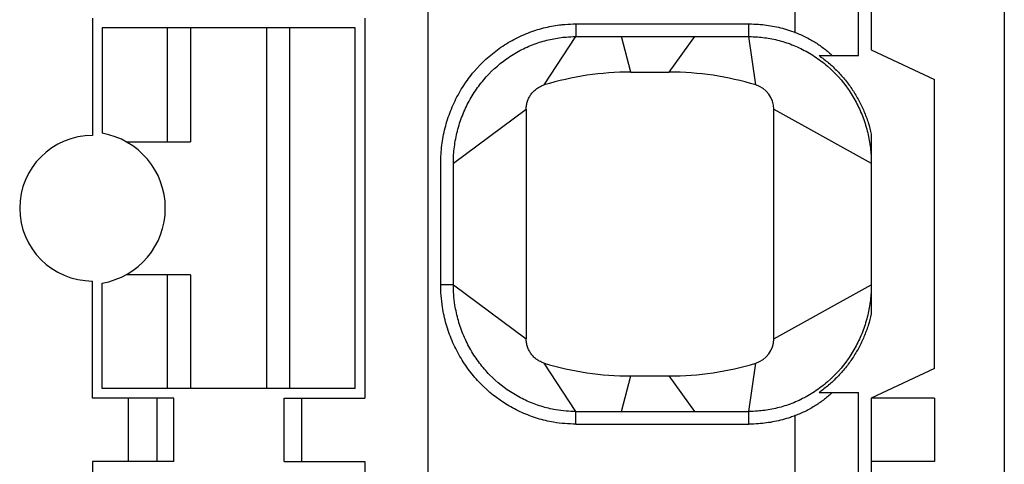
# Model space of a CAD drawing. Extents: x -20 to 142, y 1 to 171.
# Drawn here: x 20 to 27, y 134 to 137 of the extents above; entities that cross this region are included whole.
import ezdxf

# ---------------------------------------------------------------- set-up
doc = ezdxf.new("R2010")
doc.units = 0
doc.header["$MEASUREMENT"] = 0
doc.layers.add('GR2_01', color=7, linetype='CONTINUOUS')

msp = doc.modelspace()

# ---------------------------------------------------------------- linework, layer by layer
at = {"layer": 'GR2_01', "linetype": 'CONTINUOUS'}
for p, q in [((22.887, 116.4932), (22.887, 151.9932)), ((26.287, 137.1982), (26.287, 138.0382)), ((26.387, 137.9932), (26.387, 137.2432)), ((25.787, 137.3814), (25.787, 137.8551)), ((20.237, 137.4932), (20.237, 136.5682)), ((22.387, 137.4932), (22.387, 134.4932)), ((20.312, 137.4182), (20.312, 136.5848)), ((22.312, 137.4182), (20.312, 137.4182)), ((20.83, 136.5182), (20.83, 137.4182)), ((21.012, 137.4182), (21.012, 136.5182)), ((21.612, 137.4182), (21.612, 134.5682)), ((21.7939, 137.4182), (21.7939, 134.5682)), ((22.312, 134.5682), (22.312, 137.4182)), ((24.0529, 137.4482), (25.4211, 137.4482)), ((24.0529, 137.4482), (24.0529, 137.3482)), ((25.421, 137.3482), (25.4211, 137.4482)), ((23.8038, 136.9668), (24.0529, 137.3482)), ((24.0529, 137.3482), (25.421, 137.3482)), ((24.487, 137.0682), (24.4133, 137.3482)), ((24.792, 137.0682), (24.9929, 137.3482)), ((25.4751, 136.9668), (25.421, 137.3482)), ((26.387, 137.2432), (26.887, 137.0101)), ((25.9748, 137.1982), (26.287, 137.1982)), ((24.487, 137.0682), (24.792, 137.0682)), ((26.887, 134.7264), (26.887, 137.0101)), ((23.087, 136.3482), (23.662, 136.7754)), ((23.662, 136.7754), (23.662, 134.9611)), ((25.617, 136.7754), (26.387, 136.3482)), ((25.617, 134.9611), (25.617, 136.7754)), ((26.387, 136.577), (26.387, 135.1594)), ((20.5024, 136.5182), (21.012, 136.5182)), ((23.087, 135.3882), (23.087, 136.3482)), ((21.012, 135.4682), (20.5024, 135.4682)), ((20.83, 134.5682), (20.83, 135.4682)), ((21.012, 135.4682), (21.012, 134.5682)), ((20.237, 134.4932), (20.237, 135.4182)), ((20.312, 134.5682), (20.312, 135.4016)), ((23.087, 135.3882), (22.987, 135.3881)), ((23.087, 135.3882), (23.662, 134.9611)), ((25.617, 134.9611), (26.387, 135.3882)), ((24.0529, 134.3882), (23.8038, 134.7697)), ((25.421, 134.3882), (25.4751, 134.7697)), ((26.887, 134.7264), (26.387, 134.4932)), ((24.4133, 134.3882), (24.487, 134.6682)), ((24.487, 134.6682), (24.792, 134.6682)), ((24.9929, 134.3882), (24.792, 134.6682)), ((22.312, 134.5682), (20.312, 134.5682)), ((25.9748, 134.5382), (26.287, 134.5382)), ((26.287, 133.6982), (26.287, 134.5382)), ((20.8803, 134.4932), (20.237, 134.4932)), ((20.5225, 133.9932), (20.5225, 134.4932)), ((20.744, 134.4932), (20.744, 133.9932)), ((20.8803, 133.9932), (20.8803, 134.4932)), ((21.7506, 133.9932), (21.7506, 134.4932)), ((21.7506, 134.4932), (22.387, 134.4932)), ((21.887, 134.4932), (21.887, 133.9932)), ((26.387, 134.4932), (26.387, 133.7432)), ((26.887, 134.4932), (26.387, 134.4932)), ((26.887, 134.4932), (26.887, 133.9932)), ((24.0529, 134.2882), (24.0529, 134.3882)), ((24.0529, 134.3882), (25.421, 134.3882)), ((25.4211, 134.2882), (25.421, 134.3882)), ((24.0529, 134.2882), (25.4211, 134.2882)), ((25.787, 133.8814), (25.787, 134.3551)), ((20.237, 133.9932), (20.237, 133.0682)), ((20.8803, 133.9932), (20.237, 133.9932)), ((21.7506, 133.9932), (22.387, 133.9932)), ((22.387, 133.9932), (22.387, 130.9932)), ((26.887, 133.9932), (26.387, 133.9932))]:
    msp.add_line(p, q, dxfattribs=at)
at = {"layer": 'GR2_01', "color": 7, "linetype": 'CONTINUOUS'}
msp.add_line((27.4375, 151.9932), (27.4375, 79.9932), dxfattribs=at)
at = {"layer": 'GR2_01', "linetype": 'CONTINUOUS'}
for centre, radius, start, end in [((24.487, 134.7182), 2.35, 89.99999, 106.89979), ((24.792, 134.7182), 2.35, 73.10027, 90), ((25.417, 136.7754), 0.2, 0, 73.10027), ((20.237, 135.9932), 0.575, 90.00001, 269.99999), ((20.212, 135.9932), 0.6, 279.59406, 80.40594), ((25.417, 134.9611), 0.2, 286.89973, 0), ((24.487, 137.0182), 2.35, 253.10024, 270), ((24.792, 137.0182), 2.35, 270, 286.89973)]:
    msp.add_arc(centre, radius, start, end, dxfattribs=at)
for points, knots in [([(22.987, 135.3881), (22.987, 135.4151), (22.987, 135.442), (22.987, 135.4689), (22.987, 135.734), (22.987, 135.9992), (22.987, 136.2643), (22.987, 136.2871), (22.987, 136.3098), (22.987, 136.3326), (22.987, 136.3361), (22.987, 136.3397), (22.987, 136.3432), (22.987, 136.3447), (22.987, 136.3461), (22.987, 136.3475), (22.987, 136.3489), (22.987, 136.3504), (22.987, 136.3518), (22.987, 136.3574), (22.987, 136.3632), (22.9872, 136.3689), (22.9876, 136.3918), (22.9887, 136.4148), (22.9905, 136.4377), (22.9942, 136.4841), (23.0007, 136.5303), (23.01, 136.5759), (23.0194, 136.6216), (23.0316, 136.6667), (23.0466, 136.7109), (23.0616, 136.7552), (23.0793, 136.7985), (23.0997, 136.8406), (23.1199, 136.8823), (23.1428, 136.9228), (23.1681, 136.9617), (23.193, 137), (23.2203, 137.0367), (23.2498, 137.0716), (23.3082, 137.1405), (23.3748, 137.202), (23.4485, 137.2543), (23.4858, 137.2809), (23.5249, 137.305), (23.5654, 137.3265), (23.606, 137.348), (23.6479, 137.3669), (23.691, 137.3829), (23.7314, 137.398), (23.7728, 137.4105), (23.8148, 137.4204), (23.8563, 137.4303), (23.8984, 137.4375), (23.9408, 137.4421), (23.9499, 137.4431), (23.959, 137.444), (23.9682, 137.4448), (23.9964, 137.4471), (24.0246, 137.4482), (24.0529, 137.4482)], [0, 0, 0, 0, 0.080667, 0.080667, 0.080667, 0.876149, 0.876149, 0.876149, 0.944361, 0.944361, 0.944361, 0.955016, 0.955016, 0.955016, 0.959355, 0.959355, 0.959355, 0.963407, 0.963407, 0.963407, 0.979731, 0.979731, 0.979731, 1.045489, 1.045489, 1.045489, 1.1788, 1.1788, 1.1788, 1.312374, 1.312374, 1.312374, 1.446115, 1.446115, 1.446115, 1.578837, 1.578837, 1.578837, 1.709425, 1.709425, 1.709425, 1.967315, 1.967315, 1.967315, 2.098068, 2.098068, 2.098068, 2.22909, 2.22909, 2.22909, 2.3521, 2.3521, 2.3521, 2.473678, 2.473678, 2.473678, 2.499791, 2.499791, 2.499791, 2.580334, 2.580334, 2.580334, 2.580334]), ([(25.4211, 137.4482), (25.4462, 137.4482), (25.4712, 137.4473), (25.4963, 137.4455), (25.5383, 137.4424), (25.5801, 137.4368), (25.6214, 137.4286), (25.6643, 137.4202), (25.7067, 137.409), (25.7482, 137.3951), (25.7612, 137.3908), (25.7741, 137.3862), (25.787, 137.3814)], [0, 0, 0, 0, 0.0714819, 0.0714819, 0.0714819, 0.1915147, 0.1915147, 0.1915147, 0.3162393, 0.3162393, 0.3162393, 0.35531, 0.35531, 0.35531, 0.35531]), ([(23.087, 136.3482), (23.087, 136.3493), (23.087, 136.3504), (23.087, 136.3515), (23.087, 136.3567), (23.087, 136.3619), (23.0871, 136.367), (23.0875, 136.388), (23.0885, 136.4089), (23.0902, 136.4298), (23.0935, 136.4721), (23.0995, 136.5142), (23.108, 136.5558), (23.1165, 136.5975), (23.1277, 136.6386), (23.1413, 136.6789), (23.1549, 136.7192), (23.1711, 136.7587), (23.1897, 136.797), (23.2081, 136.835), (23.2289, 136.8718), (23.2519, 136.9072), (23.2746, 136.942), (23.2994, 136.9753), (23.3262, 137.007), (23.3791, 137.0696), (23.4396, 137.1254), (23.5064, 137.1728), (23.5403, 137.1969), (23.5756, 137.2187), (23.6123, 137.2381), (23.649, 137.2576), (23.6869, 137.2747), (23.7259, 137.2892), (23.7625, 137.3028), (23.7998, 137.3142), (23.8378, 137.3231), (23.8753, 137.332), (23.9133, 137.3385), (23.9517, 137.3427), (23.9599, 137.3436), (23.9681, 137.3444), (23.9764, 137.3451), (24.0018, 137.3472), (24.0274, 137.3482), (24.0529, 137.3482)], [0.960061, 0.960061, 0.960061, 0.960061, 0.963407, 0.963407, 0.963407, 0.979731, 0.979731, 0.979731, 1.045489, 1.045489, 1.045489, 1.1788, 1.1788, 1.1788, 1.312374, 1.312374, 1.312374, 1.446115, 1.446115, 1.446115, 1.578837, 1.578837, 1.578837, 1.709425, 1.709425, 1.709425, 1.967315, 1.967315, 1.967315, 2.098068, 2.098068, 2.098068, 2.22909, 2.22909, 2.22909, 2.3521, 2.3521, 2.3521, 2.473678, 2.473678, 2.473678, 2.499791, 2.499791, 2.499791, 2.580334, 2.580334, 2.580334, 2.580334]), ([(25.421, 137.3482), (25.4437, 137.3482), (25.4664, 137.3474), (25.489, 137.3458), (25.5269, 137.343), (25.5647, 137.3379), (25.602, 137.3305), (25.6408, 137.3229), (25.6791, 137.3127), (25.7166, 137.3003), (25.7554, 137.2874), (25.7933, 137.2719), (25.8301, 137.2541), (25.8678, 137.2359), (25.9043, 137.2151), (25.9394, 137.1921), (25.9751, 137.1686), (26.0091, 137.1427), (26.0414, 137.1147), (26.1028, 137.0615), (26.1573, 137.0008), (26.2038, 136.9341), (26.227, 136.901), (26.2481, 136.8665), (26.2671, 136.8308), (26.2858, 136.7956), (26.3024, 136.7593), (26.3169, 136.7222), (26.332, 136.6833), (26.3448, 136.6434), (26.3551, 136.6029), (26.3651, 136.5637), (26.3727, 136.5239), (26.3781, 136.4837), (26.3832, 136.4451), (26.3861, 136.4063), (26.3868, 136.3673), (26.3869, 136.3626), (26.3869, 136.3578), (26.387, 136.3531), (26.387, 136.3519), (26.387, 136.3507), (26.387, 136.3495), (26.387, 136.3492), (26.387, 136.3488), (26.387, 136.3485)], [0, 0, 0, 0, 0.071482, 0.071482, 0.071482, 0.191515, 0.191515, 0.191515, 0.316239, 0.316239, 0.316239, 0.445053, 0.445053, 0.445053, 0.577179, 0.577179, 0.577179, 0.711682, 0.711682, 0.711682, 0.967389, 0.967389, 0.967389, 1.094399, 1.094399, 1.094399, 1.219619, 1.219619, 1.219619, 1.350836, 1.350836, 1.350836, 1.477969, 1.477969, 1.477969, 1.60022, 1.60022, 1.60022, 1.615123, 1.615123, 1.615123, 1.618835, 1.618835, 1.618835, 1.619917, 1.619917, 1.619917, 1.619917]), ([(25.787, 137.3814), (25.8011, 137.3761), (25.815, 137.3704), (25.8289, 137.3643), (25.8427, 137.3582), (25.8563, 137.3518), (25.8697, 137.3451), (25.8831, 137.3384), (25.8963, 137.3313), (25.9091, 137.324), (25.922, 137.3167), (25.9345, 137.3091), (25.9468, 137.3014), (25.959, 137.2936), (25.9709, 137.2855), (25.9826, 137.2773), (25.9943, 137.269), (26.0057, 137.2606), (26.0167, 137.2519), (26.0278, 137.2433), (26.0385, 137.2345), (26.049, 137.2255), (26.0594, 137.2165), (26.0695, 137.2074), (26.0793, 137.1982)], [0, 0, 0, 0, 0.0452956, 0.0452956, 0.0452956, 0.0907557, 0.0907557, 0.0907557, 0.1362304, 0.1362304, 0.1362304, 0.1815234, 0.1815234, 0.1815234, 0.2268206, 0.2268206, 0.2268206, 0.2722623, 0.2722623, 0.2722623, 0.3177798, 0.3177798, 0.3177798, 0.3632681, 0.3632681, 0.3632681, 0.3632681]), ([(25.9748, 137.1982), (26.0007, 137.1802), (26.0259, 137.1608), (26.0501, 137.1402), (26.0743, 137.1196), (26.0976, 137.0978), (26.1199, 137.075), (26.1421, 137.0521), (26.1632, 137.0282), (26.1832, 137.0034), (26.2031, 136.9785), (26.2218, 136.9528), (26.2392, 136.9265), (26.2566, 136.9001), (26.2729, 136.8729), (26.2879, 136.8449), (26.3029, 136.8169), (26.3166, 136.7881), (26.329, 136.7588), (26.3414, 136.7294), (26.3525, 136.6995), (26.3622, 136.6691), (26.3718, 136.6387), (26.3801, 136.608), (26.387, 136.577)], [0, 0, 0, 0, 0.0950784, 0.0950784, 0.0950784, 0.1906318, 0.1906318, 0.1906318, 0.2862399, 0.2862399, 0.2862399, 0.3814534, 0.3814534, 0.3814534, 0.4764323, 0.4764323, 0.4764323, 0.5719225, 0.5719225, 0.5719225, 0.6675677, 0.6675677, 0.6675677, 0.762951, 0.762951, 0.762951, 0.762951]), ([(23.662, 136.7754), (23.662, 136.7807), (23.6622, 136.786), (23.6626, 136.7913), (23.663, 136.7966), (23.6636, 136.8018), (23.6645, 136.8071), (23.6653, 136.8123), (23.6664, 136.8175), (23.6676, 136.8227), (23.6689, 136.8278), (23.6703, 136.8329), (23.672, 136.838), (23.6737, 136.843), (23.6755, 136.848), (23.6776, 136.8529), (23.6797, 136.8579), (23.682, 136.8627), (23.6844, 136.8674), (23.6869, 136.8722), (23.6895, 136.8768), (23.6923, 136.8813), (23.6952, 136.8859), (23.6981, 136.8902), (23.7013, 136.8945), (23.7044, 136.8987), (23.7078, 136.9029), (23.7113, 136.9069), (23.7148, 136.9109), (23.7184, 136.9147), (23.7222, 136.9184), (23.726, 136.9222), (23.7299, 136.9257), (23.734, 136.9291), (23.7381, 136.9325), (23.7423, 136.9357), (23.7466, 136.9388), (23.751, 136.9419), (23.7555, 136.9448), (23.7601, 136.9475), (23.7646, 136.9502), (23.7694, 136.9527), (23.7742, 136.9551), (23.7789, 136.9574), (23.7838, 136.9596), (23.7888, 136.9615), (23.7937, 136.9635), (23.7988, 136.9652), (23.8038, 136.9668)], [0, 0, 0, 0, 0.0158986, 0.0158986, 0.0158986, 0.0318239, 0.0318239, 0.0318239, 0.0477249, 0.0477249, 0.0477249, 0.0636426, 0.0636426, 0.0636426, 0.0796389, 0.0796389, 0.0796389, 0.0956631, 0.0956631, 0.0956631, 0.1116618, 0.1116618, 0.1116618, 0.127584, 0.127584, 0.127584, 0.1434827, 0.1434827, 0.1434827, 0.1594079, 0.1594079, 0.1594079, 0.1753089, 0.1753089, 0.1753089, 0.1912267, 0.1912267, 0.1912267, 0.2072229, 0.2072229, 0.2072229, 0.2232472, 0.2232472, 0.2232472, 0.2392459, 0.2392459, 0.2392459, 0.2551681, 0.2551681, 0.2551681, 0.2551681]), ([(24.0529, 134.2882), (24.0246, 134.2882), (23.9963, 134.2894), (23.9682, 134.2917), (23.9382, 134.2942), (23.9083, 134.298), (23.8787, 134.303), (23.8357, 134.3104), (23.7933, 134.3204), (23.7516, 134.3331), (23.7096, 134.3459), (23.6684, 134.3613), (23.6283, 134.3793), (23.5882, 134.3973), (23.5492, 134.4177), (23.5116, 134.4406), (23.4348, 134.4874), (23.3642, 134.5437), (23.3014, 134.6081), (23.2702, 134.6401), (23.2411, 134.674), (23.214, 134.7095), (23.1864, 134.7459), (23.1612, 134.7838), (23.1383, 134.8233), (23.1151, 134.8632), (23.0945, 134.9045), (23.0765, 134.947), (23.0584, 134.9897), (23.0429, 135.0334), (23.0303, 135.0779), (23.0176, 135.1223), (23.0077, 135.1673), (23.0006, 135.2128), (22.9959, 135.243), (22.9924, 135.2734), (22.9901, 135.3039), (22.988, 135.3319), (22.987, 135.36), (22.987, 135.3881)], [0, 0, 0, 0, 0.080598, 0.080598, 0.080598, 0.166336, 0.166336, 0.166336, 0.290499, 0.290499, 0.290499, 0.415729, 0.415729, 0.415729, 0.541177, 0.541177, 0.541177, 0.797901, 0.797901, 0.797901, 0.925578, 0.925578, 0.925578, 1.055923, 1.055923, 1.055923, 1.187924, 1.187924, 1.187924, 1.320463, 1.320463, 1.320463, 1.452379, 1.452379, 1.452379, 1.539872, 1.539872, 1.539872, 1.620451, 1.620451, 1.620451, 1.620451]), ([(24.0529, 134.3882), (24.0273, 134.3882), (24.0018, 134.3893), (23.9764, 134.3914), (23.9493, 134.3936), (23.9223, 134.397), (23.8955, 134.4016), (23.8567, 134.4082), (23.8184, 134.4173), (23.7807, 134.4288), (23.7427, 134.4403), (23.7055, 134.4543), (23.6692, 134.4705), (23.6329, 134.4868), (23.5976, 134.5053), (23.5636, 134.526), (23.494, 134.5684), (23.43, 134.6195), (23.373, 134.6779), (23.3447, 134.7069), (23.3182, 134.7377), (23.2937, 134.77), (23.2686, 134.803), (23.2456, 134.8376), (23.2248, 134.8735), (23.2037, 134.9098), (23.1849, 134.9474), (23.1685, 134.9861), (23.152, 135.0249), (23.138, 135.0647), (23.1264, 135.1053), (23.1149, 135.1457), (23.1059, 135.1868), (23.0994, 135.2283), (23.0951, 135.2558), (23.0919, 135.2835), (23.0898, 135.3113), (23.0879, 135.3369), (23.087, 135.3626), (23.087, 135.3882)], [0, 0, 0, 0, 0.080598, 0.080598, 0.080598, 0.166336, 0.166336, 0.166336, 0.290499, 0.290499, 0.290499, 0.415729, 0.415729, 0.415729, 0.541177, 0.541177, 0.541177, 0.797901, 0.797901, 0.797901, 0.925578, 0.925578, 0.925578, 1.055923, 1.055923, 1.055923, 1.187924, 1.187924, 1.187924, 1.320463, 1.320463, 1.320463, 1.452379, 1.452379, 1.452379, 1.539872, 1.539872, 1.539872, 1.620451, 1.620451, 1.620451, 1.620451]), ([(26.387, 135.3882), (26.387, 135.3878), (26.387, 135.3874), (26.387, 135.3869), (26.387, 135.3857), (26.387, 135.3846), (26.387, 135.3834), (26.3869, 135.3786), (26.3869, 135.3739), (26.3868, 135.3691), (26.3861, 135.3302), (26.3832, 135.2913), (26.3781, 135.2527), (26.3727, 135.2126), (26.3651, 135.1728), (26.3551, 135.1335), (26.3448, 135.093), (26.332, 135.0532), (26.3169, 135.0143), (26.3024, 134.9771), (26.2858, 134.9409), (26.2671, 134.9057), (26.2481, 134.87), (26.227, 134.8355), (26.2038, 134.8024), (26.1573, 134.7357), (26.1028, 134.675), (26.0414, 134.6217), (26.0091, 134.5937), (25.9751, 134.5679), (25.9394, 134.5444), (25.9043, 134.5214), (25.8678, 134.5006), (25.8301, 134.4823), (25.7933, 134.4645), (25.7554, 134.4491), (25.7166, 134.4362), (25.6791, 134.4237), (25.6408, 134.4136), (25.602, 134.4059), (25.5647, 134.3986), (25.5269, 134.3935), (25.489, 134.3907), (25.4664, 134.3891), (25.4437, 134.3882), (25.421, 134.3882)], [24.00003, 24.00003, 24.00003, 24.00003, 24.001373, 24.001373, 24.001373, 24.005085, 24.005085, 24.005085, 24.019991, 24.019991, 24.019991, 24.14227, 24.14227, 24.14227, 24.269432, 24.269432, 24.269432, 24.400679, 24.400679, 24.400679, 24.525928, 24.525928, 24.525928, 24.652967, 24.652967, 24.652967, 24.908732, 24.908732, 24.908732, 25.043265, 25.043265, 25.043265, 25.175422, 25.175422, 25.175422, 25.304264, 25.304264, 25.304264, 25.429017, 25.429017, 25.429017, 25.549077, 25.549077, 25.549077, 25.620575, 25.620575, 25.620575, 25.620575]), ([(26.387, 135.1594), (26.3801, 135.1285), (26.3718, 135.0977), (26.3622, 135.0674), (26.3525, 135.037), (26.3414, 135.0071), (26.329, 134.9777), (26.3166, 134.9483), (26.3029, 134.9196), (26.2879, 134.8916), (26.2729, 134.8636), (26.2566, 134.8364), (26.2392, 134.81), (26.2218, 134.7836), (26.2031, 134.7579), (26.1832, 134.7331), (26.1632, 134.7083), (26.1421, 134.6844), (26.1199, 134.6615), (26.0976, 134.6386), (26.0743, 134.6168), (26.0501, 134.5963), (26.0259, 134.5757), (26.0007, 134.5563), (25.9748, 134.5382)], [0, 0, 0, 0, 0.0953833, 0.0953833, 0.0953833, 0.1910285, 0.1910285, 0.1910285, 0.2865187, 0.2865187, 0.2865187, 0.3814976, 0.3814976, 0.3814976, 0.4767112, 0.4767112, 0.4767112, 0.5723193, 0.5723193, 0.5723193, 0.6678726, 0.6678726, 0.6678726, 0.762951, 0.762951, 0.762951, 0.762951]), ([(23.8038, 134.7697), (23.7988, 134.7713), (23.7938, 134.773), (23.7888, 134.7749), (23.7839, 134.7769), (23.779, 134.779), (23.7742, 134.7814), (23.7695, 134.7837), (23.7648, 134.7862), (23.7602, 134.7889), (23.7557, 134.7916), (23.7512, 134.7945), (23.7469, 134.7975), (23.7425, 134.8006), (23.7383, 134.8038), (23.7342, 134.8072), (23.7301, 134.8106), (23.7261, 134.8142), (23.7223, 134.818), (23.7184, 134.8217), (23.7148, 134.8256), (23.7113, 134.8296), (23.7078, 134.8336), (23.7044, 134.8377), (23.7013, 134.842), (23.6981, 134.8462), (23.6952, 134.8506), (23.6923, 134.8551), (23.6895, 134.8596), (23.6869, 134.8642), (23.6845, 134.8689), (23.682, 134.8737), (23.6798, 134.8785), (23.6777, 134.8833), (23.6756, 134.8882), (23.6738, 134.8932), (23.6721, 134.8982), (23.6704, 134.9033), (23.669, 134.9084), (23.6677, 134.9136), (23.6664, 134.9188), (23.6654, 134.924), (23.6645, 134.9293), (23.6637, 134.9346), (23.663, 134.9399), (23.6626, 134.9452), (23.6622, 134.9505), (23.662, 134.9558), (23.662, 134.9611)], [0, 0, 0, 0, 0.0158986, 0.0158986, 0.0158986, 0.0318239, 0.0318239, 0.0318239, 0.0477249, 0.0477249, 0.0477249, 0.0636426, 0.0636426, 0.0636426, 0.0796389, 0.0796389, 0.0796389, 0.0956631, 0.0956631, 0.0956631, 0.1116618, 0.1116618, 0.1116618, 0.127584, 0.127584, 0.127584, 0.1434827, 0.1434827, 0.1434827, 0.1594079, 0.1594079, 0.1594079, 0.1753089, 0.1753089, 0.1753089, 0.1912267, 0.1912267, 0.1912267, 0.2072229, 0.2072229, 0.2072229, 0.2232472, 0.2232472, 0.2232472, 0.2392459, 0.2392459, 0.2392459, 0.2551681, 0.2551681, 0.2551681, 0.2551681]), ([(26.0793, 134.5382), (26.0695, 134.529), (26.0594, 134.5199), (26.049, 134.511), (26.0385, 134.502), (26.0278, 134.4932), (26.0167, 134.4845), (26.0057, 134.4759), (25.9943, 134.4674), (25.9826, 134.4592), (25.9709, 134.4509), (25.959, 134.4429), (25.9468, 134.4351), (25.9345, 134.4273), (25.922, 134.4198), (25.9091, 134.4125), (25.8963, 134.4052), (25.8831, 134.3981), (25.8697, 134.3914), (25.8563, 134.3846), (25.8427, 134.3782), (25.8289, 134.3722), (25.815, 134.3661), (25.8011, 134.3604), (25.787, 134.3551)], [0, 0, 0, 0, 0.0454883, 0.0454883, 0.0454883, 0.0910058, 0.0910058, 0.0910058, 0.1364473, 0.1364473, 0.1364473, 0.1817443, 0.1817443, 0.1817443, 0.2270375, 0.2270375, 0.2270375, 0.2725123, 0.2725123, 0.2725123, 0.3179725, 0.3179725, 0.3179725, 0.3632681, 0.3632681, 0.3632681, 0.3632681]), ([(25.787, 134.3551), (25.7741, 134.3502), (25.7612, 134.3457), (25.7482, 134.3413), (25.7067, 134.3275), (25.6643, 134.3163), (25.6214, 134.3078), (25.5801, 134.2997), (25.5383, 134.294), (25.4963, 134.291), (25.4712, 134.2892), (25.4462, 134.2882), (25.4211, 134.2882)], [25.2651844, 25.2651844, 25.2651844, 25.2651844, 25.304264, 25.304264, 25.304264, 25.4290167, 25.4290167, 25.4290167, 25.5490765, 25.5490765, 25.5490765, 25.6205752, 25.6205752, 25.6205752, 25.6205752])]:
    msp.add_open_spline(points, degree=3, knots=knots, dxfattribs=at)

doc.saveas('drawing.dxf')
